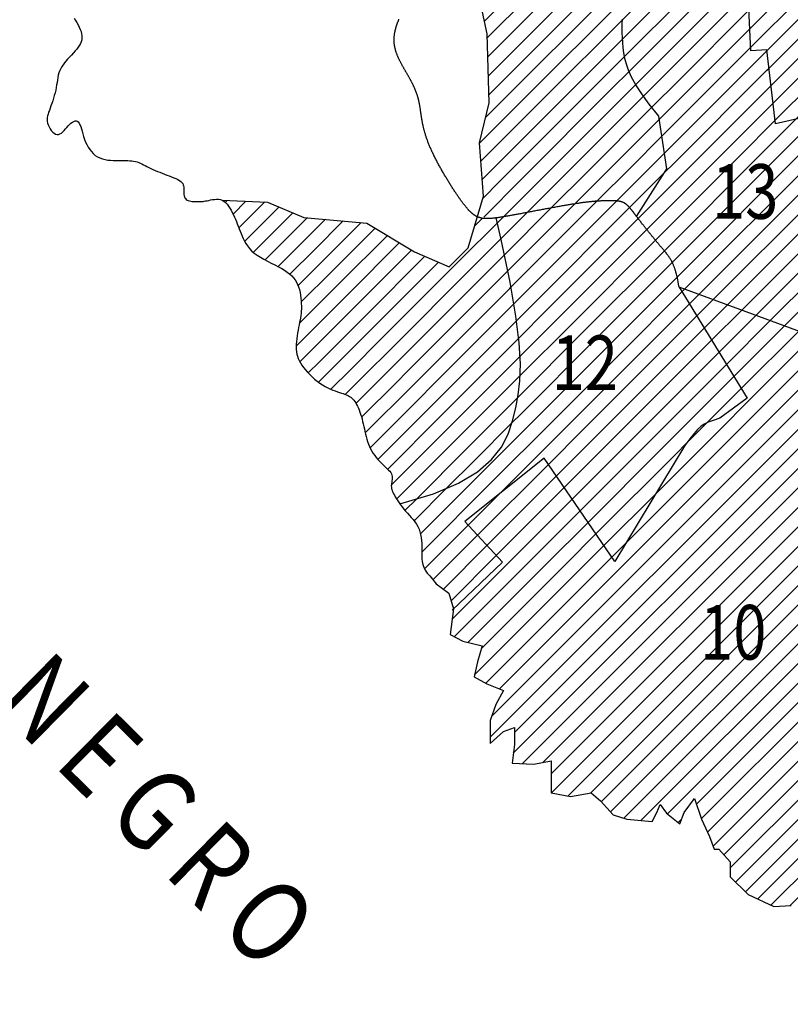
# Model space of a CAD drawing. Extents: x 233 to 285, y 63 to 249.
# Drawn here: x 275 to 276, y 66 to 68 of the extents above; entities that cross this region are included whole.
import ezdxf
from ezdxf.enums import TextEntityAlignment as Align

# ---------------------------------------------------------------- set-up
doc = ezdxf.new("R2010")
doc.units = 0
doc.header["$LTSCALE"] = 0.15
doc.header["$MEASUREMENT"] = 0
doc.layers.get('0').update_dxf_attribs({"color": 4, "linetype": 'CONTINUOUS'})
for name, color, linetype in [('01', 254, 'CONTINUOUS'), ('03', 5, 'CONTINUOUS'), ('1960', 221, 'CONTINUOUS'), ('1980', 150, 'CONTINUOUS')]:
    doc.layers.add(name, color=color, linetype=linetype)
doc.styles.add('ROMANS', font='romans', dxfattribs={"width": 0.8, "oblique": 7.5})

# ---------------------------------------------------------------- blocks, each defined once
blk = doc.blocks.new('*X24')
at = {"color": 0}
for p, q in [((275.765438, 67.239648), (275.769092, 67.243303)), ((275.775513, 67.223207), (275.788472, 67.236165)), ((275.785589, 67.206766), (275.807851, 67.229028)), ((275.795665, 67.190326), (275.82723, 67.22189)), ((275.805741, 67.173885), (275.846609, 67.214753)), ((275.815817, 67.157444), (275.865988, 67.207616)), ((275.825892, 67.141004), (275.885367, 67.200478)), ((275.835968, 67.124563), (275.904746, 67.193341)), ((275.846044, 67.108122), (275.924125, 67.186203)), ((275.689143, 66.898188), (275.962883, 67.171929)), ((275.72968, 66.965242), (275.943504, 67.179066)), ((275.506853, 66.662865), (276.001642, 67.157654)), ((275.517354, 66.699882), (275.982262, 67.164791)), ((275.504749, 66.634245), (276.021021, 67.150516)), ((275.536076, 66.612538), (276.059779, 67.136242)), ((275.537534, 66.640514), (276.0404, 67.143379)), ((275.548544, 66.59849), (276.068113, 67.118059)), ((275.576784, 66.600214), (276.073123, 67.096553)), ((275.587493, 66.584406), (276.079006, 67.075919)), ((275.588146, 66.558542), (276.085464, 67.05586)), ((275.771231, 67.033309), (275.799353, 67.061431)), ((275.610686, 66.554566), (276.092484, 67.036364)), ((275.641125, 66.558489), (276.101211, 67.018575)), ((275.487642, 66.908819), (275.583804, 67.004981)), ((275.655707, 66.546554), (276.113063, 67.00391)), ((275.500338, 66.894999), (275.59459, 66.989251)), ((275.668391, 66.532722), (276.128317, 66.992648)), ((275.686345, 66.524159), (276.145717, 66.983531)), ((275.513035, 66.881179), (275.605377, 66.973521)), ((275.709722, 66.521019), (276.163851, 66.975149)), ((275.474945, 66.922639), (275.517999, 66.965692)), ((275.525533, 66.867161), (275.616164, 66.957791)), ((275.745633, 66.530414), (276.173947, 66.958728)), ((275.553194, 66.868305), (275.62695, 66.942062)), ((275.785132, 66.543397), (276.179631, 66.937895)), ((275.580854, 66.869449), (275.637737, 66.926332)), ((275.791763, 66.523511), (276.185315, 66.917063)), ((275.608514, 66.870592), (275.648524, 66.910602)), ((275.636175, 66.871736), (275.65931, 66.894872)), ((276.147602, 66.852834), (276.190998, 66.89623)), ((275.663835, 66.87288), (275.670097, 66.879142)), ((275.452978, 66.794606), (275.525533, 66.867161)), ((275.455805, 66.770916), (275.553194, 66.868305)), ((275.474392, 66.762987), (275.580854, 66.869449)), ((275.483544, 66.719106), (275.636175, 66.871736)), ((275.492812, 66.754891), (275.608514, 66.870592)), ((275.498645, 66.707691), (275.663835, 66.87288)), ((276.169637, 66.848353), (276.196682, 66.875397)), ((276.185548, 66.837747), (276.202366, 66.854565)), ((275.800134, 66.505366), (276.130798, 66.83603)), ((276.200432, 66.826115), (276.20805, 66.833732)), ((275.807662, 66.486377), (276.118747, 66.797462)), ((275.822364, 66.474563), (276.120315, 66.772514)), ((275.831043, 66.456725), (276.1275, 66.753182)), ((275.838317, 66.437483), (276.134143, 66.733308)), ((275.851599, 66.424248), (276.139887, 66.712536)), ((275.868299, 66.414432), (276.144025, 66.690157)), ((275.886391, 66.406008), (276.144854, 66.66447)), ((275.912533, 66.405633), (276.140027, 66.633126)), ((275.935805, 66.402388), (276.122821, 66.589404)), ((275.760114, 66.518378), (275.76508, 66.523345)), ((275.94908, 66.389147), (276.073535, 66.513602)), ((275.975082, 66.388632), (276.059504, 66.473054)), ((275.976236, 66.363269), (276.054308, 66.441342)), ((275.991339, 66.351857), (276.079648, 66.440165)), ((276.024216, 66.358216), (276.103842, 66.437843)), ((276.03293, 66.340414), (276.125362, 66.432846)), ((276.042341, 66.323309), (276.143572, 66.424539)), ((276.066992, 66.321443), (276.154316, 66.408767)), ((276.094345, 66.322279), (276.150671, 66.378606)), ((276.111819, 66.313237), (276.154496, 66.355914)), ((276.117964, 66.292866), (276.163855, 66.338757)), ((276.135603, 66.283988), (276.174702, 66.323087)), ((276.162119, 66.283988), (276.183386, 66.305255)), ((276.176004, 66.271356), (276.181122, 66.276474))]:
    blk.add_line(p, q, dxfattribs=at)
blk = doc.blocks.new('*X65')
at = {"color": 0}
for p, q in [((276.245647, 68.091088), (276.266668, 68.11211)), ((276.215148, 68.034073), (276.287996, 68.106921)), ((276.216304, 68.008712), (276.308246, 68.100655)), ((276.370393, 68.083252), (276.388453, 68.101312)), ((276.222822, 67.909164), (276.401448, 68.087791)), ((276.223368, 67.98926), (276.323823, 68.089715)), ((276.225835, 67.96521), (276.333014, 68.072389)), ((276.451941, 68.058734), (276.465085, 68.071878)), ((276.224403, 67.937262), (276.352608, 68.065467)), ((276.292921, 67.873198), (276.482532, 68.062809)), ((276.231901, 67.891727), (276.393406, 68.053232)), ((276.252241, 67.88555), (276.413611, 68.04692)), ((276.272581, 67.879374), (276.433816, 68.040609)), ((276.313262, 67.867021), (276.498416, 68.052176)), ((276.505829, 67.953523), (276.580686, 68.02838)), ((276.333602, 67.860845), (276.492617, 68.019861)), ((276.508632, 67.982842), (276.55133, 68.02554)), ((276.511434, 68.012161), (276.521974, 68.0227)), ((276.353942, 67.854669), (276.511434, 68.012161)), ((276.503027, 67.924204), (276.588348, 68.009525)), ((276.500224, 67.894885), (276.596188, 67.990848)), ((276.374282, 67.848493), (276.508632, 67.982842)), ((276.497422, 67.865566), (276.60432, 67.972464)), ((276.394623, 67.842316), (276.505829, 67.953523)), ((276.494619, 67.836247), (276.611921, 67.953549)), ((276.496324, 67.811435), (276.627435, 67.942546)), ((276.516664, 67.805259), (276.650336, 67.93893)), ((276.414963, 67.83614), (276.503027, 67.924204)), ((276.537004, 67.799082), (276.667858, 67.929936)), ((276.557344, 67.792906), (276.673922, 67.909484)), ((276.435303, 67.829964), (276.500224, 67.894885)), ((276.21966, 67.852969), (276.252241, 67.88555)), ((276.221241, 67.881067), (276.231901, 67.891727)), ((276.577685, 67.78673), (276.67478, 67.883825)), ((275.920372, 67.474131), (276.313262, 67.867021)), ((276.216498, 67.796774), (276.292921, 67.873198)), ((276.218079, 67.824872), (276.272581, 67.879374)), ((276.598025, 67.780554), (276.684366, 67.866895)), ((275.94008, 67.467323), (276.333602, 67.860845)), ((275.941146, 67.441872), (276.353942, 67.854669)), ((276.455643, 67.823788), (276.497422, 67.865566)), ((276.618365, 67.774377), (276.701696, 67.857708)), ((275.95396, 67.42817), (276.374282, 67.848493)), ((275.965583, 67.413277), (276.394623, 67.842316)), ((276.638705, 67.768201), (276.718727, 67.848223)), ((275.976037, 67.397214), (276.414963, 67.83614)), ((275.985474, 67.380135), (276.435303, 67.829964)), ((276.475984, 67.817611), (276.494619, 67.836247)), ((276.659046, 67.762025), (276.734831, 67.83781)), ((275.995176, 67.363321), (276.455643, 67.823788)), ((276.000786, 67.342413), (276.475984, 67.817611)), ((276.679386, 67.755848), (276.749329, 67.825792)), ((276.141421, 67.456533), (276.491816, 67.806928)), ((276.489014, 67.777609), (276.516664, 67.805259)), ((276.491816, 67.806928), (276.496324, 67.811435)), ((276.699726, 67.749672), (276.762191, 67.812138)), ((276.480606, 67.689651), (276.577685, 67.78673)), ((276.483409, 67.718971), (276.557344, 67.792906)), ((276.486211, 67.74829), (276.537004, 67.799082)), ((276.720066, 67.743496), (276.774033, 67.797462)), ((276.182491, 67.471086), (276.489014, 67.777609)), ((276.475001, 67.631013), (276.618365, 67.774377)), ((276.477804, 67.660332), (276.598025, 67.780554)), ((276.740406, 67.73732), (276.785442, 67.782355)), ((275.856408, 67.6223), (276.003626, 67.769518)), ((275.857607, 67.596982), (276.022645, 67.76202)), ((275.889211, 67.496004), (276.152362, 67.759154)), ((275.891918, 67.472194), (276.183993, 67.764269)), ((276.469396, 67.572375), (276.659046, 67.762025)), ((276.472199, 67.601694), (276.638705, 67.768201)), ((275.858806, 67.571665), (276.041664, 67.754523)), ((275.881091, 67.567433), (276.060683, 67.747025)), ((275.883798, 67.543623), (276.089099, 67.748925)), ((275.886504, 67.519814), (276.12073, 67.75404)), ((276.202422, 67.4645), (276.486211, 67.74829)), ((276.466594, 67.543056), (276.679386, 67.755848)), ((276.494745, 67.544691), (276.699726, 67.749672)), ((276.544927, 67.568357), (276.720066, 67.743496)), ((276.59511, 67.592023), (276.740406, 67.73732)), ((275.854009, 67.672934), (275.888351, 67.707276)), ((276.236901, 67.472463), (276.483409, 67.718971)), ((276.645292, 67.615689), (276.730155, 67.700552)), ((275.855209, 67.647617), (275.895238, 67.687646)), ((276.254124, 67.463169), (276.480606, 67.689651)), ((276.281797, 67.464325), (276.477804, 67.660332)), ((276.479702, 67.423582), (276.695188, 67.639068)), ((276.327941, 67.483953), (276.475001, 67.631013)), ((276.46283, 67.433226), (276.645292, 67.615689)), ((276.344199, 67.473694), (276.472199, 67.601694)), ((276.494034, 67.411398), (276.685027, 67.60239)), ((276.458186, 67.455099), (276.59511, 67.592023)), ((276.394381, 67.49736), (276.469396, 67.572375)), ((276.509756, 67.400603), (276.681239, 67.572086)), ((276.460988, 67.484418), (276.544927, 67.568357)), ((276.444563, 67.521026), (276.466594, 67.543056)), ((276.463791, 67.513737), (276.494745, 67.544691)), ((276.526718, 67.391048), (276.67889, 67.543221)), ((276.363088, 67.43955), (276.444563, 67.521026)), ((276.388115, 67.438061), (276.463791, 67.513737)), ((276.558042, 67.395856), (276.679404, 67.517218)), ((276.34975, 67.45273), (276.394381, 67.49736)), ((276.294016, 67.450029), (276.327941, 67.483953)), ((276.412691, 67.436121), (276.460988, 67.484418)), ((276.603517, 67.414815), (276.680112, 67.49141)), ((276.071078, 67.359672), (276.182491, 67.471086)), ((276.093986, 67.223481), (276.338937, 67.468432)), ((276.14347, 67.379032), (276.236901, 67.472463)), ((276.338937, 67.468432), (276.344199, 67.473694)), ((276.627315, 67.412096), (276.681138, 67.46592)), ((276.071078, 67.386189), (276.141421, 67.456533)), ((276.093288, 67.355366), (276.202422, 67.4645)), ((276.112035, 67.215014), (276.34975, 67.45273)), ((276.193652, 67.402697), (276.254124, 67.463169)), ((276.243834, 67.426363), (276.281797, 67.464325)), ((276.430217, 67.42713), (276.458186, 67.455099)), ((276.075028, 67.23104), (276.294016, 67.450029)), ((276.129065, 67.205527), (276.363032, 67.439494)), ((276.144568, 67.194514), (276.388115, 67.438061)), ((276.647289, 67.405554), (276.68283, 67.441095)), ((276.071078, 67.253606), (276.243834, 67.426363)), ((276.158034, 67.181463), (276.412691, 67.436121)), ((276.169343, 67.166256), (276.430217, 67.42713)), ((276.179488, 67.149885), (276.455383, 67.42578)), ((276.455383, 67.42578), (276.46283, 67.433226)), ((276.435765, 67.220547), (276.627315, 67.412096)), ((276.438568, 67.249866), (276.603517, 67.414815)), ((276.449778, 67.367142), (276.494034, 67.411398)), ((276.452581, 67.396461), (276.479702, 67.423582)), ((276.665947, 67.397695), (276.684522, 67.41627)), ((276.071078, 67.280123), (276.193652, 67.402697)), ((276.432963, 67.191227), (276.647289, 67.405554)), ((276.446976, 67.337823), (276.509756, 67.400603)), ((275.999776, 67.314887), (276.071078, 67.386189)), ((276.185044, 67.128924), (276.452581, 67.396461)), ((276.427358, 67.132589), (276.683784, 67.389015)), ((276.43016, 67.161908), (276.665947, 67.397695)), ((276.441371, 67.279185), (276.558042, 67.395856)), ((276.444173, 67.308504), (276.526718, 67.391048)), ((276.683784, 67.389015), (276.686213, 67.391445)), ((276.071078, 67.306639), (276.14347, 67.379032)), ((276.546568, 67.225283), (276.698139, 67.376854)), ((276.043105, 67.3317), (276.071078, 67.359672)), ((276.18844, 67.105804), (276.449778, 67.367142)), ((276.575567, 67.227766), (276.706603, 67.358802)), ((276.071078, 67.333156), (276.093288, 67.355366)), ((276.000453, 67.289048), (276.043105, 67.3317)), ((276.009287, 67.271365), (276.071078, 67.333156)), ((276.195161, 67.086008), (276.446976, 67.337823)), ((276.602998, 67.22868), (276.696581, 67.322263)), ((276.020445, 67.256007), (276.071078, 67.306639)), ((276.203509, 67.067839), (276.444173, 67.308504)), ((276.630428, 67.229594), (276.703998, 67.303164)), ((276.033864, 67.24291), (276.071078, 67.280123)), ((276.215739, 67.053553), (276.441371, 67.279185)), ((276.657859, 67.230508), (276.707219, 67.279868)), ((276.051434, 67.233963), (276.071078, 67.253606)), ((276.68529, 67.231422), (276.707219, 67.253351)), ((276.231181, 67.042479), (276.438568, 67.249866)), ((276.248801, 67.033582), (276.435765, 67.220547)), ((276.27409, 67.032355), (276.432963, 67.191227)), ((276.424555, 67.10327), (276.500022, 67.178737)), ((276.298075, 67.029823), (276.43016, 67.161908)), ((276.318701, 67.023932), (276.427358, 67.132589)), ((276.421753, 67.073951), (276.491419, 67.143618)), ((276.41895, 67.044632), (276.480452, 67.106134)), ((276.337314, 67.016029), (276.424555, 67.10327)), ((276.354832, 67.00703), (276.421753, 67.073951)), ((276.416148, 67.015313), (276.469486, 67.068651)), ((276.37189, 66.997573), (276.41895, 67.044632)), ((276.413345, 66.985994), (276.458519, 67.031168)), ((276.388811, 66.987976), (276.416148, 67.015313)), ((276.405846, 66.978495), (276.413345, 66.985994)), ((276.423485, 66.969617), (276.447552, 66.993685))]:
    blk.add_line(p, q, dxfattribs=at)
blk = doc.blocks.new('*X68')
at = {"color": 0}
for p, q in [((275.496849, 67.607455), (275.65466, 67.765267)), ((275.500789, 67.584879), (275.669401, 67.753491)), ((275.502223, 67.533279), (275.716618, 67.747675)), ((275.501506, 67.559079), (275.682065, 67.739638)), ((275.50294, 67.50748), (275.721752, 67.726292)), ((275.684368, 67.609358), (275.764192, 67.689183)), ((275.684526, 67.583), (275.78888, 67.687354)), ((275.687394, 67.559352), (275.813569, 67.685526)), ((275.693555, 67.538996), (275.838257, 67.683698)), ((275.520959, 67.498982), (275.693712, 67.671736)), ((275.702521, 67.521446), (275.854009, 67.672934)), ((275.730658, 67.523066), (275.855209, 67.647617)), ((275.550916, 67.502423), (275.686734, 67.638241)), ((275.760615, 67.526507), (275.856408, 67.6223)), ((275.580873, 67.505864), (275.684368, 67.609358)), ((275.790572, 67.529948), (275.857607, 67.596982)), ((275.61083, 67.509304), (275.684526, 67.583)), ((275.640787, 67.512745), (275.687394, 67.559352)), ((275.820529, 67.533388), (275.858806, 67.571665)), ((275.850487, 67.536829), (275.881091, 67.567433)), ((275.670744, 67.516185), (275.693555, 67.538996)), ((275.738078, 67.450937), (275.820529, 67.533388)), ((275.741581, 67.427923), (275.850487, 67.536829)), ((275.755214, 67.41504), (275.880444, 67.540269)), ((275.880444, 67.540269), (275.883798, 67.543623)), ((275.576964, 67.395889), (275.700701, 67.519626)), ((275.700701, 67.519626), (275.702521, 67.521446)), ((275.71306, 67.505468), (275.730658, 67.523066)), ((275.724421, 67.490312), (275.760615, 67.526507)), ((275.734574, 67.47395), (275.790572, 67.529948)), ((275.784922, 67.418231), (275.886504, 67.519814)), ((275.492047, 67.417038), (275.580873, 67.505864)), ((275.493816, 67.39229), (275.61083, 67.509304)), ((275.517548, 67.389505), (275.640787, 67.512745)), ((275.547256, 67.392697), (275.670744, 67.516185)), ((275.606672, 67.399081), (275.71306, 67.505468)), ((275.490279, 67.441786), (275.550916, 67.502423)), ((275.498464, 67.476488), (275.520959, 67.498982)), ((275.81463, 67.421423), (275.889211, 67.496004)), ((275.636381, 67.402272), (275.724421, 67.490312)), ((275.666089, 67.405464), (275.734574, 67.47395)), ((275.844339, 67.424615), (275.891918, 67.472194)), ((275.874047, 67.427807), (275.920372, 67.474131)), ((275.903755, 67.430998), (275.94008, 67.467323)), ((275.695797, 67.408656), (275.738078, 67.450937)), ((275.725506, 67.411848), (275.741581, 67.427923)), ((275.741485, 67.295245), (275.874047, 67.427807)), ((275.752286, 67.279529), (275.903755, 67.430998)), ((275.75886, 67.259586), (275.933463, 67.43419)), ((275.769092, 67.243303), (275.95396, 67.42817)), ((275.705841, 67.33915), (275.784922, 67.418231)), ((275.717485, 67.324278), (275.81463, 67.421423)), ((275.729398, 67.309675), (275.844339, 67.424615)), ((275.740881, 67.400707), (275.755214, 67.41504)), ((275.788472, 67.236165), (275.965583, 67.413277)), ((275.807851, 67.229028), (275.976037, 67.397214)), ((275.82723, 67.22189), (275.985474, 67.380135)), ((275.144519, 67.361191), (275.147077, 67.363749)), ((275.155095, 67.34525), (275.172588, 67.362744)), ((275.192667, 67.356307), (275.198099, 67.361738)), ((275.846609, 67.214753), (275.995176, 67.363321)), ((275.162893, 67.326533), (275.192667, 67.356307)), ((275.184748, 67.321871), (275.21782, 67.354943)), ((275.231373, 67.34198), (275.236482, 67.347088)), ((275.182679, 67.293285), (275.231373, 67.34198)), ((275.242841, 67.32693), (275.256283, 67.340373)), ((275.254308, 67.311881), (275.28059, 67.338164)), ((275.265775, 67.296832), (275.304898, 67.335955)), ((275.277243, 67.281783), (275.329206, 67.333746)), ((275.865988, 67.207616), (276.000786, 67.342413)), ((275.170846, 67.307969), (275.184748, 67.321871)), ((275.198839, 67.282928), (275.242841, 67.32693)), ((275.28871, 67.266734), (275.348281, 67.326305)), ((275.216383, 67.273956), (275.254308, 67.311881)), ((275.300177, 67.251685), (275.364856, 67.316363)), ((275.311645, 67.236635), (275.381431, 67.306422)), ((275.885367, 67.200478), (275.999776, 67.314887)), ((275.232489, 67.263546), (275.265775, 67.296832)), ((275.323112, 67.221586), (275.398006, 67.296481)), ((275.243459, 67.247999), (275.277243, 67.281783)), ((275.334579, 67.206537), (275.415938, 67.287896)), ((275.346047, 67.191488), (275.434298, 67.279739)), ((275.357514, 67.176439), (275.4649, 67.283825)), ((275.904746, 67.193341), (276.000426, 67.289021)), ((275.247784, 67.225808), (275.28871, 67.266734)), ((275.368981, 67.16139), (275.481541, 67.273949)), ((275.380449, 67.14634), (275.498181, 67.264073)), ((275.245337, 67.196844), (275.300177, 67.251685)), ((275.391916, 67.131291), (275.514821, 67.254196)), ((275.403383, 67.116242), (275.531461, 67.24432)), ((275.240863, 67.165854), (275.311645, 67.236635)), ((275.536868, 67.22321), (275.548101, 67.234443)), ((275.540505, 67.20033), (275.564741, 67.224567)), ((275.250814, 67.149288), (275.323112, 67.221586)), ((275.419869, 67.106212), (275.536868, 67.22321)), ((275.543425, 67.176734), (275.581382, 67.214691)), ((275.271946, 67.143903), (275.334579, 67.206537)), ((275.441001, 67.100827), (275.540505, 67.20033)), ((275.545266, 67.152059), (275.598022, 67.204814)), ((275.293078, 67.138519), (275.346047, 67.191488)), ((275.5422, 67.09596), (275.631302, 67.185062)), ((275.545415, 67.125691), (275.614662, 67.194938)), ((275.31421, 67.133134), (275.357514, 67.176439)), ((275.462133, 67.095443), (275.543425, 67.176734)), ((275.546661, 67.073904), (275.647942, 67.175185)), ((275.335341, 67.12775), (275.368981, 67.16139)), ((275.567793, 67.06852), (275.664582, 67.165309)), ((275.246023, 67.144497), (275.250814, 67.149288)), ((275.257347, 67.129305), (275.271946, 67.143903)), ((275.356473, 67.122365), (275.380449, 67.14634)), ((275.483265, 67.090058), (275.545266, 67.152059)), ((275.588925, 67.063135), (275.681222, 67.155433)), ((275.610057, 67.057751), (275.697863, 67.145556)), ((275.271253, 67.116695), (275.293078, 67.138519)), ((275.288226, 67.107151), (275.31421, 67.133134)), ((275.377605, 67.116981), (275.391916, 67.131291)), ((275.631189, 67.052366), (275.714503, 67.13568)), ((275.307722, 67.100131), (275.335341, 67.12775)), ((275.322151, 67.088043), (275.356473, 67.122365)), ((275.329763, 67.069138), (275.377605, 67.116981)), ((275.504397, 67.084673), (275.545415, 67.125691)), ((275.652321, 67.046982), (275.731143, 67.125804)), ((275.334886, 67.047745), (275.398737, 67.111596)), ((275.398737, 67.111596), (275.403383, 67.116242)), ((275.414851, 67.101193), (275.419869, 67.106212)), ((275.673453, 67.041597), (275.747783, 67.115927)), ((275.694585, 67.036213), (275.764423, 67.106051)), ((275.341395, 67.027737), (275.414851, 67.101193)), ((275.426318, 67.086144), (275.441001, 67.100827)), ((275.437785, 67.071095), (275.462133, 67.095443)), ((275.525529, 67.079289), (275.5422, 67.09596)), ((275.715717, 67.030828), (275.781063, 67.096175)), ((275.351973, 67.011799), (275.426318, 67.086144)), ((275.449253, 67.056045), (275.483265, 67.090058)), ((275.46072, 67.040996), (275.504397, 67.084673)), ((275.472187, 67.025947), (275.525529, 67.079289)), ((275.736849, 67.025444), (275.797704, 67.086298)), ((275.365339, 66.998648), (275.437785, 67.071095)), ((275.495122, 66.995849), (275.567793, 67.06852)), ((275.534217, 67.06146), (275.546661, 67.073904)), ((275.799353, 67.061431), (275.814344, 67.076422)), ((275.37032, 66.977112), (275.449253, 67.056045)), ((275.483655, 67.010898), (275.534217, 67.06146)), ((275.506589, 66.9808), (275.588925, 67.063135)), ((275.517999, 66.965692), (275.610057, 67.057751)), ((275.583804, 67.004981), (275.631189, 67.052366)), ((275.377523, 66.957799), (275.46072, 67.040996)), ((275.59459, 66.989251), (275.652321, 67.046982)), ((275.605377, 66.973521), (275.673453, 67.041597)), ((275.404733, 66.958493), (275.472187, 67.025947)), ((275.616164, 66.957791), (275.694585, 67.036213)), ((275.62695, 66.942062), (275.715717, 67.030828)), ((275.637737, 66.926332), (275.736849, 67.025444)), ((275.757981, 67.020059), (275.771231, 67.033309)), ((275.445488, 66.972732), (275.483655, 67.010898)), ((275.648524, 66.910602), (275.757981, 67.020059)), ((275.409888, 66.910615), (275.495122, 66.995849)), ((275.401122, 66.928365), (275.445488, 66.972732)), ((275.411753, 66.885963), (275.506589, 66.9808)), ((275.388775, 66.942535), (275.404733, 66.958493)), ((275.65931, 66.894872), (275.72968, 66.965242)), ((275.415413, 66.863107), (275.474945, 66.922639)), ((275.426923, 66.8481), (275.487642, 66.908819)), ((275.441018, 66.835678), (275.500338, 66.894999)), ((275.670097, 66.879142), (275.689143, 66.898188)), ((275.451633, 66.819777), (275.513035, 66.881179))]:
    blk.add_line(p, q, dxfattribs=at)
blk = doc.blocks.new('*X69')
at = {"color": 0}
for p, q in [((275.676704, 67.363046), (275.725506, 67.411848)), ((275.555035, 67.347444), (275.606672, 67.399081)), ((275.5877, 67.353591), (275.636381, 67.402272)), ((275.61978, 67.359155), (275.666089, 67.405464)), ((275.649882, 67.362741), (275.695797, 67.408656)), ((275.694223, 67.354049), (275.740881, 67.400707)), ((275.494629, 67.366587), (275.517548, 67.389505)), ((275.495834, 67.341275), (275.547256, 67.392697)), ((275.522616, 67.341541), (275.576964, 67.395889)), ((275.528623, 67.267998), (275.61978, 67.359155)), ((275.53297, 67.245829), (275.649882, 67.362741)), ((275.548101, 67.234443), (275.676704, 67.363046)), ((275.519508, 67.311916), (275.555035, 67.347444)), ((275.524078, 67.28997), (275.5877, 67.353591)), ((275.564741, 67.224567), (275.694223, 67.354049)), ((275.4649, 67.283825), (275.514527, 67.333452)), ((275.483458, 67.328899), (275.494061, 67.339503)), ((275.514527, 67.333452), (275.522616, 67.341541)), ((275.581382, 67.214691), (275.705841, 67.33915)), ((275.598022, 67.204814), (275.717485, 67.324278)), ((275.481541, 67.273949), (275.519508, 67.311916)), ((275.614662, 67.194938), (275.729398, 67.309675)), ((275.631302, 67.185062), (275.741484, 67.295243)), ((275.498181, 67.264073), (275.524078, 67.28997)), ((275.647942, 67.175185), (275.752274, 67.279517)), ((275.514821, 67.254196), (275.528623, 67.267998)), ((275.664582, 67.165309), (275.75886, 67.259586)), ((275.531461, 67.24432), (275.53297, 67.245829)), ((275.681222, 67.155433), (275.765438, 67.239648)), ((275.697863, 67.145556), (275.775513, 67.223207)), ((275.714503, 67.13568), (275.785589, 67.206766)), ((275.731143, 67.125804), (275.795665, 67.190326)), ((275.747783, 67.115927), (275.805741, 67.173885)), ((275.764423, 67.106051), (275.815817, 67.157444)), ((275.781063, 67.096175), (275.825892, 67.141004)), ((275.797704, 67.086298), (275.835968, 67.124563)), ((275.814344, 67.076422), (275.846044, 67.108122))]:
    blk.add_line(p, q, dxfattribs=at)

msp = doc.modelspace()

# ---------------------------------------------------------------- linework, layer by layer
at = {"layer": '01'}
msp.add_lwpolyline([(275.140335, 67.364015), (275.202044, 67.361583), (275.251379, 67.340818), (275.337065, 67.333032), (275.401978, 67.294098), (275.448716, 67.273334), (275.474681, 67.299289), (275.495454, 67.36937), (275.490261, 67.442045), (275.503243, 67.496552), (275.500647, 67.589992), (275.487664, 67.64969), (275.50584, 67.688623), (275.472085, 67.722366), (275.425347, 67.730152), (275.376013, 67.753512), (275.347054, 67.753209), (275.28773, 67.787255), (275.199448, 67.795041), (275.137131, 67.795041), (275.072217, 67.78985), (275.030672, 67.776872), (274.973549, 67.748321), (274.918225, 67.656151)], dxfattribs=at)
at = {"layer": '01', "color": 7}
for points in [[(275.935885, 67.447093), (275.942556, 67.479263), (275.892432, 67.467668), (275.880997, 67.568258), (275.859025, 67.567058), (275.853553, 67.682566), (275.730054, 67.69171), (275.716332, 67.748864)], [(275.733884, 67.478485), (275.721017, 67.494566), (275.710807, 67.508555), (275.702918, 67.52073), (275.697013, 67.531371), (275.692757, 67.540756), (275.689813, 67.549164), (275.687845, 67.556875), (275.686518, 67.564166), (275.685545, 67.571269), (275.684847, 67.578218), (275.684392, 67.584998), (275.684149, 67.591594), (275.68409, 67.597993), (275.684182, 67.60418), (275.684396, 67.610141)], [(275.703719, 67.341955), (275.744785, 67.406878), (275.733884, 67.478485)], [(275.761479, 67.246107), (275.854055, 67.095052), (275.816705, 67.067899)], [(275.816705, 67.067899), (275.807978, 67.064903), (275.801161, 67.062304), (275.795697, 67.059666), (275.791028, 67.05655), (275.786598, 67.052519), (275.78185, 67.047137), (275.776226, 67.039964), (275.76917, 67.030564)], [(275.76917, 67.030564), (275.6741, 66.873305), (275.577898, 67.013594), (275.470378, 66.92761), (275.521308, 66.872173), (275.453045, 66.806819)]]:
    msp.add_lwpolyline(points, dxfattribs=at)
at = {"layer": '03', "color": 7}
for points in [[(274.938927, 67.611338), (274.940891, 67.608402), (274.942758, 67.605386), (274.944486, 67.602322), (274.946033, 67.59924), (274.947359, 67.596172), (274.948421, 67.593149), (274.949177, 67.590203), (274.949586, 67.587364), (274.949617, 67.584653), (274.949276, 67.58205), (274.948582, 67.579524), (274.947551, 67.577042), (274.946201, 67.574574), (274.944548, 67.572089), (274.942612, 67.569555), (274.940408, 67.566942), (274.937965, 67.564225), (274.935356, 67.561411), (274.932663, 67.558514), (274.929971, 67.555547), (274.927362, 67.552525), (274.924919, 67.549461), (274.922726, 67.54637), (274.920866, 67.543264), (274.919397, 67.540154), (274.918271, 67.53703), (274.917416, 67.533879), (274.916758, 67.530686), (274.916226, 67.527437), (274.915745, 67.524119), (274.915244, 67.520717), (274.914649, 67.517219), (274.913904, 67.513619), (274.91302, 67.509954), (274.912025, 67.506267), (274.910948, 67.502605), (274.909814, 67.499013), (274.908653, 67.495534), (274.907492, 67.492216), (274.906358, 67.489102), (274.905283, 67.486222), (274.904304, 67.483543), (274.903464, 67.481017), (274.902805, 67.478595), (274.902368, 67.476228), (274.902195, 67.473868), (274.902326, 67.471467), (274.902805, 67.468975), (274.903656, 67.466371), (274.904841, 67.463736), (274.906303, 67.461177), (274.907987, 67.458801), (274.909837, 67.456718), (274.911799, 67.455032), (274.913816, 67.453854), (274.915833, 67.453289), (274.917805, 67.453409), (274.919733, 67.45414), (274.921626, 67.45537), (274.923494, 67.456989), (274.925349, 67.458885), (274.9272, 67.460947), (274.929058, 67.463065), (274.930933, 67.465128), (274.93283, 67.467032), (274.934729, 67.468709), (274.936604, 67.470096), (274.938428, 67.471132), (274.940176, 67.471757), (274.941821, 67.471907), (274.943338, 67.471523), (274.9447, 67.470543), (274.945895, 67.46893), (274.946956, 67.46675), (274.947931, 67.464091), (274.948866, 67.461046), (274.949811, 67.457702), (274.95081, 67.454151), (274.951912, 67.450482), (274.953164, 67.446785), (274.954606, 67.443143), (274.956251, 67.439607), (274.958107, 67.436221), (274.960178, 67.433028), (274.962473, 67.430072), (274.964996, 67.427396), (274.967756, 67.425045), (274.970757, 67.423062), (274.973998, 67.421475), (274.977435, 67.420252), (274.981019, 67.419347), (274.984696, 67.418712), (274.988416, 67.4183), (274.992128, 67.418064), (274.995779, 67.417957), (274.999318, 67.417932), (275.002703, 67.417945), (275.005931, 67.417966), (275.009007, 67.41797), (275.011937, 67.417931), (275.014727, 67.417822), (275.017382, 67.417617), (275.019908, 67.41729), (275.022312, 67.416815), (275.024603, 67.416173), (275.026814, 67.415378), (275.028984, 67.41445), (275.031149, 67.413408), (275.033348, 67.412275), (275.035618, 67.411069), (275.037997, 67.409813), (275.040522, 67.408525), (275.043221, 67.407224), (275.046077, 67.405917), (275.049065, 67.404609), (275.052157, 67.403306), (275.055328, 67.40201), (275.05855, 67.400729), (275.061797, 67.399465), (275.065043, 67.398225), (275.068256, 67.39701), (275.07139, 67.395808), (275.074391, 67.394607), (275.077207, 67.393391), (275.079786, 67.392148), (275.082076, 67.390863), (275.084023, 67.389522), (275.085577, 67.388111), (275.086705, 67.386621), (275.087456, 67.385062), (275.0879, 67.383446), (275.088107, 67.381789), (275.088146, 67.380104), (275.088088, 67.378405), (275.088002, 67.376706), (275.087958, 67.375022), (275.088016, 67.373366), (275.0882, 67.371759), (275.088523, 67.370221), (275.088999, 67.368774), (275.089643, 67.367439), (275.090469, 67.366236), (275.091489, 67.365187), (275.092719, 67.364312), (275.094162, 67.363625), (275.095784, 67.363108), (275.097537, 67.362738), (275.099378, 67.36249), (275.101261, 67.36234), (275.10314, 67.362262), (275.10497, 67.362234), (275.106706, 67.36223), (275.108319, 67.362232), (275.10984, 67.362248), (275.11132, 67.362292), (275.112807, 67.362378), (275.11435, 67.36252), (275.115997, 67.362732), (275.117798, 67.363027), (275.119801, 67.36342), (275.122038, 67.363909), (275.124474, 67.364433), (275.127056, 67.364915), (275.129733, 67.365279), (275.132451, 67.365447), (275.135159, 67.365344), (275.137804, 67.364892), (275.140335, 67.364015), (275.142708, 67.362659), (275.144924, 67.360863), (275.146994, 67.358691), (275.148928, 67.356206), (275.150736, 67.353469), (275.152429, 67.350544), (275.154018, 67.347494), (275.155512, 67.344381), (275.156924, 67.341256), (275.158269, 67.338124), (275.159566, 67.334979), (275.160832, 67.331812), (275.162083, 67.328618), (275.163338, 67.325388), (275.164614, 67.322117), (275.165928, 67.318797), (275.167305, 67.315427), (275.168802, 67.312025), (275.170479, 67.308616), (275.172401, 67.305225), (275.174629, 67.301875), (275.177227, 67.298592), (275.180258, 67.295399), (275.183784, 67.292321), (275.187836, 67.289376), (275.19232, 67.286555), (275.19711, 67.283841), (275.20208, 67.281218), (275.207103, 67.278671), (275.212054, 67.276183), (275.216806, 67.273739), (275.221233, 67.271322), (275.225235, 67.268913), (275.228812, 67.266484), (275.23199, 67.264002), (275.234796, 67.261435), (275.237255, 67.258751), (275.239394, 67.255918), (275.241238, 67.252902), (275.242814, 67.249673), (275.244147, 67.246213), (275.245252, 67.242565), (275.246145, 67.238786), (275.246842, 67.234935), (275.247358, 67.231069), (275.247708, 67.227245), (275.247906, 67.223522), (275.247969, 67.219958), (275.24791, 67.216591), (275.24774, 67.213386), (275.247468, 67.21029), (275.247103, 67.207248), (275.246654, 67.204208), (275.246131, 67.201114), (275.245542, 67.197914), (275.244898, 67.194554), (275.24421, 67.190998), (275.243508, 67.187281), (275.242825, 67.183456), (275.242193, 67.179577), (275.241644, 67.175697), (275.241212, 67.171869), (275.240928, 67.168147), (275.240827, 67.164584), (275.240936, 67.161216), (275.241272, 67.158019), (275.241848, 67.154949), (275.242676, 67.151964), (275.243769, 67.149023), (275.24514, 67.146081), (275.246802, 67.143098), (275.248766, 67.14003), (275.251039, 67.136852), (275.253595, 67.133599), (275.2564, 67.130323), (275.259422, 67.127075), (275.262627, 67.123907), (275.265983, 67.12087), (275.269457, 67.118017), (275.273015, 67.115398), (275.276623, 67.113054), (275.28024, 67.110974), (275.283827, 67.109136), (275.287341, 67.10752), (275.290741, 67.106102), (275.293986, 67.104861), (275.297035, 67.103776), (275.299846, 67.102824), (275.30239, 67.101982), (275.304687, 67.101216), (275.306767, 67.100492), (275.308662, 67.099775), (275.310404, 67.09903), (275.312024, 67.098223), (275.313554, 67.097317), (275.315024, 67.09628), (275.31646, 67.09508), (275.317865, 67.093709), (275.319235, 67.092164), (275.320566, 67.090441), (275.321856, 67.088537), (275.323101, 67.086449), (275.324296, 67.084172), (275.325439, 67.081703), (275.326528, 67.079043), (275.327564, 67.076209), (275.328552, 67.073221), (275.329494, 67.070101), (275.330395, 67.066869), (275.331257, 67.063547), (275.332084, 67.060155), (275.332879, 67.056714), (275.333651, 67.053244), (275.334423, 67.049761), (275.335223, 67.046277), (275.336078, 67.042807), (275.337018, 67.039365), (275.338069, 67.035965), (275.339259, 67.032621), (275.340617, 67.029346), (275.342161, 67.026154), (275.343876, 67.023057), (275.345738, 67.020064), (275.347722, 67.017186), (275.349803, 67.014434), (275.351958, 67.011818), (275.354162, 67.009348), (275.356389, 67.007035), (275.358614, 67.004882), (275.360793, 67.00287), (275.362881, 67.000969), (275.364834, 66.999151), (275.366605, 66.99739), (275.368149, 66.995656), (275.369421, 66.993922), (275.370376, 66.99216), (275.370987, 66.99035), (275.371296, 66.9885), (275.371368, 66.986627), (275.371264, 66.984745), (275.371046, 66.982871), (275.370776, 66.981022), (275.370517, 66.979213), (275.370332, 66.977459), (275.370273, 66.97577), (275.370357, 66.974118), (275.370594, 66.97247), (275.370992, 66.970793), (275.37156, 66.969051), (275.372305, 66.967212), (275.373237, 66.965241), (275.374364, 66.963104), (275.375692, 66.960778), (275.377211, 66.958283), (275.37891, 66.955649), (275.380776, 66.952906), (275.382799, 66.950085), (275.384965, 66.947217), (275.387263, 66.944331), (275.389681, 66.941459), (275.392199, 66.93862), (275.394765, 66.935791), (275.397322, 66.932939), (275.39981, 66.930031), (275.40217, 66.927034), (275.404344, 66.923915), (275.406271, 66.92064), (275.407894, 66.917175), (275.40917, 66.913501), (275.410129, 66.909644), (275.410815, 66.905644), (275.411274, 66.901539), (275.411552, 66.897371), (275.411695, 66.893178), (275.411747, 66.888999), (275.411755, 66.884874), (275.411777, 66.880833), (275.411926, 66.876866), (275.412325, 66.872954), (275.4131, 66.869077), (275.414376, 66.865216), (275.416277, 66.861351), (275.418929, 66.857463), (275.422456, 66.853533)], [(275.761479, 67.246107), (275.760798, 67.249884), (275.760189, 67.253125), (275.759643, 67.255893), (275.759153, 67.258252), (275.758711, 67.260264), (275.758306, 67.261992), (275.757932, 67.263499), (275.757579, 67.264849), (275.757241, 67.266095), (275.756914, 67.267255), (275.756595, 67.26834), (275.756284, 67.269358), (275.755978, 67.270319), (275.755674, 67.271232), (275.755372, 67.272106), (275.755067, 67.272952), (275.75476, 67.273775), (275.754449, 67.27458), (275.754135, 67.275366), (275.753816, 67.276134), (275.753495, 67.276885), (275.753169, 67.277619), (275.75284, 67.278337), (275.752508, 67.27904), (275.752171, 67.279728), (275.751831, 67.280402), (275.751487, 67.281062), (275.75114, 67.28171), (275.750788, 67.282345), (275.750433, 67.28297), (275.750074, 67.283583), (275.749711, 67.284186), (275.749344, 67.284779), (275.748974, 67.285364), (275.748599, 67.285941), (275.74822, 67.286509), (275.747838, 67.287071), (275.747451, 67.287627), (275.74706, 67.288176), (275.746665, 67.288721), (275.746266, 67.289262), (275.745863, 67.289798), (275.745456, 67.290332), (275.745045, 67.290863), (275.74463, 67.291393), (275.74421, 67.291921), (275.743786, 67.292449), (275.743358, 67.292977), (275.742926, 67.293505), (275.742489, 67.294035), (275.742048, 67.294567), (275.741603, 67.295101), (275.741153, 67.295638), (275.740699, 67.296178), (275.740242, 67.296722), (275.739779, 67.297271), (275.739313, 67.297824), (275.738842, 67.298382), (275.738368, 67.298944), (275.73789, 67.299512), (275.737408, 67.300084), (275.736922, 67.300661), (275.736433, 67.301242), (275.735941, 67.301828), (275.735445, 67.302418), (275.734947, 67.303012), (275.734446, 67.303611), (275.733942, 67.304213), (275.733435, 67.304819), (275.732926, 67.305429), (275.732415, 67.306042), (275.731902, 67.306659), (275.731387, 67.307278), (275.73087, 67.3079), (275.730351, 67.308524), (275.729832, 67.309151), (275.729311, 67.309781), (275.728789, 67.310412), (275.728265, 67.311045), (275.727742, 67.31168), (275.727217, 67.312316), (275.726693, 67.312954), (275.726167, 67.313592), (275.725642, 67.314232), (275.725117, 67.314872), (275.724592, 67.315513), (275.724068, 67.316154), (275.723544, 67.316796), (275.72302, 67.317437), (275.722498, 67.318078), (275.721976, 67.318719), (275.721456, 67.319359), (275.720937, 67.319999), (275.72042, 67.320637), (275.719904, 67.321275), (275.71939, 67.321911), (275.718878, 67.322545), (275.718368, 67.323178), (275.717861, 67.323809), (275.717356, 67.324438), (275.716854, 67.325065), (275.716354, 67.325689), (275.715858, 67.32631), (275.715364, 67.326929), (275.714874, 67.327545), (275.714387, 67.328157), (275.713904, 67.328767), (275.713425, 67.329372), (275.712949, 67.329974), (275.712478, 67.330572), (275.712011, 67.331166), (275.711548, 67.331756), (275.71109, 67.332341), (275.710636, 67.332921), (275.710188, 67.333497), (275.709744, 67.334067), (275.709305, 67.334633), (275.708872, 67.335193), (275.708444, 67.335748), (275.708021, 67.336297), (275.707603, 67.336841), (275.707192, 67.337378), (275.706785, 67.33791), (275.706384, 67.338437), (275.705988, 67.338957), (275.705597, 67.339471), (275.705212, 67.33998), (275.704831, 67.340483), (275.704456, 67.34098), (275.704085, 67.34147), (275.703719, 67.341955), (275.703358, 67.342434), (275.703002, 67.342908), (275.702649, 67.343375), (275.702302, 67.343836), (275.701958, 67.344292), (275.701619, 67.344741), (275.701284, 67.345185), (275.700953, 67.345623), (275.700626, 67.346055), (275.700302, 67.346481), (275.699982, 67.346902), (275.699666, 67.347316), (275.699353, 67.347725), (275.699043, 67.348128), (275.698737, 67.348525), (275.698433, 67.348916), (275.698133, 67.349301), (275.697835, 67.349681), (275.697541, 67.350055), (275.697249, 67.350423), (275.696959, 67.350786), (275.696672, 67.351142), (275.696388, 67.351493), (275.696106, 67.351838), (275.695825, 67.352178), (275.695547, 67.352511), (275.695271, 67.352839), (275.694997, 67.353161), (275.694724, 67.353478), (275.694453, 67.353789), (275.694184, 67.354094), (275.693916, 67.354393), (275.693649, 67.354687), (275.693383, 67.354975), (275.693119, 67.355257), (275.692855, 67.355534), (275.692593, 67.355805), (275.692331, 67.356071), (275.69207, 67.35633), (275.691809, 67.356585), (275.691549, 67.356833), (275.691289, 67.357076), (275.691029, 67.357313), (275.69077, 67.357545), (275.69051, 67.357771), (275.690251, 67.357992), (275.689991, 67.358207), (275.689731, 67.358416), (275.689471, 67.35862), (275.68921, 67.358818), (275.688949, 67.359011), (275.688687, 67.359199), (275.688424, 67.359381), (275.68816, 67.359557), (275.687896, 67.359729), (275.68763, 67.359895), (275.687364, 67.360055), (275.687096, 67.360211), (275.686827, 67.360361), (275.686557, 67.360507), (275.686286, 67.360648), (275.686013, 67.360783), (275.685739, 67.360914), (275.685463, 67.361041), (275.685186, 67.361163), (275.684907, 67.36128), (275.684627, 67.361393), (275.684345, 67.361501), (275.684061, 67.361605), (275.683775, 67.361706), (275.683488, 67.361802), (275.683199, 67.361894), (275.682907, 67.361982), (275.682614, 67.362066), (275.682319, 67.362147), (275.682021, 67.362224), (275.681721, 67.362297), (275.681419, 67.362367), (275.681115, 67.362433), (275.680808, 67.362497), (275.680499, 67.362556), (275.680188, 67.362613), (275.679874, 67.362667), (275.679558, 67.362718), (275.679238, 67.362766), (275.678917, 67.362811), (275.678592, 67.362853), (275.678265, 67.362893), (275.677935, 67.362931), (275.677602, 67.362965), (275.677266, 67.362998), (275.676927, 67.363028), (275.676585, 67.363056), (275.676239, 67.363082), (275.675891, 67.363106), (275.67554, 67.363128), (275.675185, 67.363148), (275.674827, 67.363166), (275.674465, 67.363183), (275.6741, 67.363198), (275.673732, 67.363211), (275.67336, 67.363223), (275.672984, 67.363234), (275.672605, 67.363243), (275.672222, 67.363252), (275.671836, 67.363259), (275.671445, 67.363265), (275.671051, 67.363271), (275.670652, 67.363275), (275.67025, 67.363279), (275.669844, 67.363282), (275.669433, 67.363284), (275.669019, 67.363286), (275.6686, 67.363287), (275.668176, 67.363288), (275.667748, 67.363289), (275.667316, 67.363289), (275.666878, 67.363289), (275.666436, 67.363288), (275.665989, 67.363287), (275.665536, 67.363286), (275.665078, 67.363284), (275.664614, 67.363281), (275.664145, 67.363278), (275.663669, 67.363274), (275.663186, 67.363269), (275.662697, 67.363264), (275.662201, 67.363257), (275.661698, 67.363249), (275.661188, 67.36324), (275.66067, 67.36323), (275.660144, 67.363219), (275.65961, 67.363206), (275.659067, 67.363192), (275.658516, 67.363176), (275.657956, 67.363158), (275.657387, 67.363139), (275.656809, 67.363117), (275.656221, 67.363094), (275.655623, 67.363069), (275.655015, 67.363041), (275.654397, 67.363011), (275.653768, 67.362979), (275.653128, 67.362945), (275.652477, 67.362908), (275.651815, 67.362868), (275.651141, 67.362825), (275.650456, 67.36278), (275.649758, 67.362732), (275.649048, 67.362681), (275.648326, 67.362627), (275.64759, 67.36257), (275.646842, 67.362509), (275.64608, 67.362445), (275.645305, 67.362378), (275.644515, 67.362307), (275.643712, 67.362232), (275.642895, 67.362154), (275.642063, 67.362072), (275.641216, 67.361986), (275.640354, 67.361896), (275.639477, 67.361802), (275.638584, 67.361704), (275.637675, 67.361602), (275.636751, 67.361495), (275.63581, 67.361384), (275.634853, 67.361268), (275.633879, 67.361148), (275.632887, 67.361023), (275.631879, 67.360893), (275.630853, 67.360758), (275.629809, 67.360619), (275.628747, 67.360474), (275.627667, 67.360324), (275.626569, 67.360169), (275.625452, 67.360008), (275.624317, 67.359842), (275.623163, 67.359671), (275.62199, 67.359495), (275.620799, 67.359313), (275.619588, 67.359125), (275.618359, 67.358932), (275.617111, 67.358734), (275.615845, 67.35853), (275.614562, 67.358321), (275.613262, 67.358108), (275.611945, 67.357889), (275.610613, 67.357665), (275.609265, 67.357437), (275.607902, 67.357205), (275.606526, 67.356968), (275.605135, 67.356727), (275.603732, 67.356482), (275.602317, 67.356234), (275.60089, 67.355982), (275.599452, 67.355726), (275.598005, 67.355467), (275.596547, 67.355206), (275.595082, 67.354941), (275.593607, 67.354674), (275.592126, 67.354404), (275.590638, 67.354132), (275.589143, 67.353857), (275.587643, 67.353581), (275.586139, 67.353303), (275.58463, 67.353023), (275.583118, 67.352742), (275.581604, 67.35246), (275.580087, 67.352177), (275.578569, 67.351892), (275.57705, 67.351607), (275.575531, 67.351322), (275.574013, 67.351036), (275.572496, 67.35075), (275.570981, 67.350464), (275.569469, 67.350178), (275.56796, 67.349892), (275.566455, 67.349608), (275.564955, 67.349323), (275.56346, 67.34904), (275.561971, 67.348758), (275.560489, 67.348477), (275.559014, 67.348197), (275.557548, 67.347919), (275.55609, 67.347643), (275.554641, 67.347369), (275.553203, 67.347097), (275.551775, 67.346828), (275.550359, 67.34656), (275.548955, 67.346296), (275.547564, 67.346034), (275.546186, 67.345776), (275.544822, 67.345521), (275.543473, 67.345269), (275.54214, 67.34502), (275.540822, 67.344776), (275.539522, 67.344535), (275.538239, 67.344299), (275.536974, 67.344067), (275.535727, 67.343839), (275.534499, 67.343616), (275.533291, 67.343397), (275.532103, 67.343184), (275.530936, 67.342975), (275.529789, 67.342772), (275.528664, 67.342574), (275.52756, 67.342381), (275.526478, 67.342193), (275.525416, 67.342011), (275.524376, 67.341835), (275.523356, 67.341663), (275.522356, 67.341497), (275.521377, 67.341337), (275.520419, 67.341182), (275.519479, 67.341033), (275.51856, 67.340889), (275.51766, 67.340751), (275.516778, 67.340618), (275.515915, 67.34049), (275.51507, 67.340368), (275.514243, 67.340251), (275.513433, 67.34014), (275.512641, 67.340034), (275.511865, 67.339934), (275.511106, 67.339839), (275.510363, 67.339749), (275.509636, 67.339665), (275.508924, 67.339586), (275.508228, 67.339513), (275.507546, 67.339445), (275.506879, 67.339382), (275.506225, 67.339325), (275.505586, 67.339273), (275.50496, 67.339226), (275.504347, 67.339184), (275.503747, 67.339148), (275.503159, 67.339118), (275.502583, 67.339092), (275.502019, 67.339072), (275.501467, 67.339057), (275.500926, 67.339047), (275.500395, 67.339043), (275.499875, 67.339044), (275.499365, 67.33905), (275.498864, 67.339061), (275.498373, 67.339077), (275.497891, 67.339099), (275.497418, 67.339126), (275.496953, 67.339158), (275.496496, 67.339196), (275.496047, 67.339238), (275.495605, 67.339286), (275.495171, 67.339339), (275.494743, 67.339397), (275.494321, 67.33946), (275.493905, 67.339528), (275.493496, 67.339602), (275.493091, 67.33968), (275.492691, 67.339764), (275.492297, 67.339853), (275.491906, 67.339947), (275.491519, 67.340046), (275.491137, 67.34015), (275.490757, 67.34026), (275.490381, 67.340374), (275.490007, 67.340494), (275.489636, 67.340619), (275.489267, 67.340749), (275.4889, 67.340884), (275.488534, 67.341025), (275.48817, 67.341171), (275.487807, 67.341323), (275.487445, 67.341481), (275.487084, 67.341644), (275.486723, 67.341814), (275.486363, 67.34199), (275.486003, 67.342173), (275.485643, 67.342362), (275.485284, 67.342557), (275.484923, 67.34276), (275.484563, 67.34297), (275.484202, 67.343188), (275.48384, 67.343413), (275.483477, 67.343646), (275.483114, 67.343887), (275.482749, 67.344136), (275.482383, 67.344393), (275.482015, 67.34466), (275.481646, 67.344934), (275.481275, 67.345218), (275.480902, 67.345511), (275.480527, 67.345814), (275.48015, 67.346126), (275.47977, 67.346448), (275.479388, 67.346779), (275.479003, 67.347121), (275.478615, 67.347474), (275.478224, 67.347836), (275.47783, 67.34821), (275.477433, 67.348595), (275.477032, 67.34899), (275.476628, 67.349397), (275.476219, 67.349816), (275.475807, 67.350247), (275.475391, 67.350689), (275.474971, 67.351144), (275.474546, 67.35161), (275.474116, 67.35209), (275.473682, 67.352582), (275.473243, 67.353087), (275.472799, 67.353605), (275.47235, 67.354137), (275.471895, 67.354682), (275.471435, 67.355241), (275.470969, 67.355814), (275.470498, 67.356401), (275.47002, 67.357002), (275.469537, 67.357618), (275.469047, 67.358248), (275.468551, 67.358894), (275.468048, 67.359554), (275.467539, 67.36023), (275.467022, 67.360922), (275.466499, 67.361629), (275.465968, 67.362352), (275.46543, 67.363091), (275.464885, 67.363846), (275.464332, 67.364618), (275.463772, 67.365406), (275.463204, 67.36621), (275.462628, 67.367032), (275.462045, 67.367869), (275.461454, 67.368724), (275.460855, 67.369595), (275.460248, 67.370483), (275.459634, 67.371387), (275.459013, 67.372307), (275.458384, 67.373242), (275.45775, 67.374193), (275.457109, 67.375158), (275.456461, 67.376138), (275.455809, 67.377132), (275.45515, 67.37814), (275.454487, 67.379162), (275.453818, 67.380196), (275.453145, 67.381243), (275.452468, 67.382302), (275.451788, 67.383372), (275.451104, 67.384454), (275.450417, 67.385546), (275.449727, 67.386649), (275.449034, 67.387762), (275.44834, 67.388884), (275.447644, 67.390015), (275.446947, 67.391154), (275.446248, 67.392302), (275.445549, 67.393458), (275.44485, 67.394621), (275.44415, 67.39579), (275.443451, 67.396967), (275.442753, 67.398149), (275.442056, 67.399336), (275.44136, 67.400529), (275.440666, 67.401727), (275.439974, 67.402928), (275.439284, 67.404134), (275.438597, 67.405343), (275.437914, 67.406555), (275.437233, 67.407769), (275.436557, 67.408985), (275.435884, 67.410204), (275.435216, 67.411423), (275.434553, 67.412643), (275.433896, 67.413863), (275.433243, 67.415084), (275.432597, 67.416304), (275.431956, 67.417523), (275.431323, 67.41874), (275.430696, 67.419956), (275.430076, 67.421169), (275.429464, 67.42238), (275.42886, 67.423588), (275.428264, 67.424792), (275.427677, 67.425992), (275.427098, 67.427188), (275.426529, 67.428378), (275.42597, 67.429564), (275.42542, 67.430744), (275.424881, 67.431917), (275.424353, 67.433085), (275.423835, 67.434245), (275.423329, 67.435398), (275.422834, 67.436543), (275.42235, 67.43768), (275.421879, 67.438809), (275.42142, 67.439929), (275.420972, 67.441041), (275.420538, 67.442143), (275.420116, 67.443235), (275.419706, 67.444319), (275.419309, 67.445393), (275.418923, 67.446457), (275.418549, 67.447512), (275.418187, 67.448558), (275.417836, 67.449595), (275.417496, 67.450622), (275.417168, 67.45164), (275.41685, 67.452649), (275.416543, 67.453649), (275.416246, 67.454639), (275.415958, 67.455621), (275.415681, 67.456594), (275.415413, 67.457559), (275.415154, 67.458515), (275.414905, 67.459462), (275.414663, 67.460401), (275.414431, 67.461331), (275.414206, 67.462254), (275.413989, 67.463168), (275.41378, 67.464074), (275.413578, 67.464972), (275.413383, 67.465862), (275.413195, 67.466744), (275.413013, 67.467619), (275.412838, 67.468486), (275.412669, 67.469345), (275.412505, 67.470197), (275.412347, 67.471042), (275.412194, 67.471879), (275.412046, 67.47271), (275.411903, 67.473533), (275.411764, 67.474349), (275.411629, 67.475158), (275.411499, 67.475961), (275.411371, 67.476757), (275.411247, 67.477546), (275.411127, 67.478328), (275.411009, 67.479104), (275.410893, 67.479874), (275.41078, 67.480638), (275.410669, 67.481395), (275.410559, 67.482146), (275.410452, 67.482892), (275.410345, 67.483631), (275.410239, 67.484364), (275.410134, 67.485092), (275.41003, 67.485814), (275.409925, 67.486531), (275.409821, 67.487242), (275.409716, 67.487948), (275.409611, 67.488648), (275.409504, 67.489344), (275.409397, 67.490034), (275.409288, 67.490719), (275.409177, 67.4914), (275.409065, 67.492075), (275.40895, 67.492746), (275.408833, 67.493412), (275.408714, 67.494074), (275.408592, 67.494731), (275.408467, 67.495384), (275.408339, 67.496032), (275.408207, 67.496677), (275.408072, 67.497317), (275.407934, 67.497954), (275.407793, 67.498587), (275.407648, 67.499216), (275.4075, 67.499841), (275.407348, 67.500463), (275.407192, 67.501082), (275.407033, 67.501698), (275.406871, 67.50231), (275.406705, 67.50292), (275.406535, 67.503526), (275.406362, 67.50413), (275.406185, 67.504732), (275.406004, 67.505331), (275.40582, 67.505927), (275.405633, 67.506521), (275.405441, 67.507113), (275.405247, 67.507703), (275.405048, 67.508291), (275.404846, 67.508878), (275.404641, 67.509462), (275.404431, 67.510046), (275.404219, 67.510627), (275.404002, 67.511208), (275.403782, 67.511787), (275.403558, 67.512365), (275.403331, 67.512942), (275.4031, 67.513519), (275.402866, 67.514095), (275.402627, 67.51467), (275.402386, 67.515244), (275.40214, 67.515819), (275.401891, 67.516393), (275.401638, 67.516967), (275.401382, 67.517541), (275.401122, 67.518115), (275.400858, 67.518689), (275.400591, 67.519264), (275.40032, 67.519839), (275.400045, 67.520415), (275.399767, 67.520992), (275.399485, 67.521569), (275.399199, 67.522148), (275.39891, 67.522727), (275.398617, 67.523308), (275.39832, 67.52389), (275.39802, 67.524473), (275.397716, 67.525058), (275.397408, 67.525645), (275.397097, 67.526234), (275.396782, 67.526824), (275.396463, 67.527416), (275.396141, 67.528011), (275.395814, 67.528608), (275.395485, 67.529207), (275.395151, 67.529809), (275.394814, 67.530413), (275.394473, 67.53102), (275.394129, 67.53163), (275.393781, 67.532243), (275.39343, 67.532858), (275.393075, 67.533477), (275.392717, 67.534099), (275.392356, 67.534724), (275.391992, 67.535352), (275.391625, 67.535983), (275.391256, 67.536617), (275.390884, 67.537254), (275.390511, 67.537894), (275.390135, 67.538538), (275.389758, 67.539184), (275.38938, 67.539833), (275.389, 67.540485), (275.38862, 67.54114), (275.388239, 67.541798), (275.387857, 67.542459), (275.387476, 67.543122), (275.387095, 67.543788), (275.386714, 67.544457), (275.386334, 67.545128), (275.385955, 67.545802), (275.385577, 67.546479), (275.385201, 67.547157), (275.384826, 67.547839), (275.384454, 67.548522), (275.384084, 67.549208), (275.383716, 67.549897), (275.383352, 67.550587), (275.38299, 67.55128), (275.382632, 67.551975), (275.382277, 67.552673), (275.381926, 67.553372), (275.381579, 67.554073), (275.381237, 67.554776), (275.380899, 67.555482), (275.380567, 67.556189), (275.380239, 67.556898), (275.379917, 67.557609), (275.379601, 67.558321), (275.37929, 67.559036), (275.378986, 67.559752), (275.378688, 67.560469), (275.378397, 67.561189), (275.378113, 67.561909), (275.377837, 67.562632), (275.377568, 67.563356), (275.377306, 67.564081), (275.377053, 67.564808), (275.376808, 67.565536), (275.376572, 67.566265), (275.376344, 67.566996), (275.376126, 67.567727), (275.375917, 67.56846), (275.375718, 67.569194), (275.375528, 67.56993), (275.375349, 67.570666), (275.37518, 67.571403), (275.375022, 67.572141), (275.374874, 67.57288), (275.374738, 67.57362), (275.374613, 67.574361), (275.3745, 67.575102), (275.374398, 67.575844), (275.374308, 67.576587), (275.37423, 67.57733), (275.374165, 67.578074), (275.374111, 67.578818), (275.37407, 67.579563), (275.374041, 67.580307), (275.374023, 67.581052), (275.374017, 67.581797), (275.374023, 67.582541), (275.37404, 67.583285), (275.374068, 67.584029), (275.374107, 67.584772), (275.374157, 67.585514), (275.374217, 67.586256), (275.374288, 67.586996), (275.374368, 67.587735), (275.374458, 67.588473), (275.374558, 67.58921), (275.374666, 67.589945), (275.374784, 67.590678), (275.37491, 67.591409), (275.375045, 67.592139), (275.375187, 67.592866), (275.375338, 67.593591), (275.375496, 67.594313), (275.375661, 67.595033), (275.375834, 67.59575), (275.376013, 67.596465), (275.376199, 67.597176), (275.376392, 67.597884), (275.37659, 67.598589), (275.376794, 67.599291), (275.377004, 67.599988), (275.377218, 67.600683), (275.377438, 67.601373), (275.377663, 67.602059), (275.377892, 67.602741), (275.378125, 67.603419), (275.378363, 67.604093), (275.378604, 67.604761), (275.378848, 67.605426), (275.379096, 67.606085), (275.379347, 67.606739), (275.3796, 67.607388), (275.379856, 67.608032), (275.380114, 67.60867), (275.380373, 67.609303), (275.380635, 67.60993)], [(275.381645, 66.951701), (275.42765, 66.965235), (275.461589, 66.979498), (275.487436, 66.995014), (275.506454, 67.011508), (275.5199, 67.028704), (275.529036, 67.046328), (275.535122, 67.064104), (275.539417, 67.081758), (275.542874, 67.099399), (275.545217, 67.118673), (275.545863, 67.141614), (275.544227, 67.170252), (275.539726, 67.206619), (275.531777, 67.252748), (275.519796, 67.31067), (275.512989, 67.340103)], [(276.185964, 67.113765), (276.074825, 67.089245), (276.064261, 67.134591), (275.761479, 67.246107)], [(275.422456, 66.853533), (275.431372, 66.842691), (275.448545, 66.830206), (275.454935, 66.808628), (275.450106, 66.774023), (275.46728, 66.76466), (275.49382, 66.758417), (275.487576, 66.736568), (275.482892, 66.71628), (275.500065, 66.706916), (275.52269, 66.697711), (275.512555, 66.678825), (275.504749, 66.656977), (275.504749, 66.625764), (275.52269, 66.642253), (275.537534, 66.647613), (275.537534, 66.624203), (275.534412, 66.599233), (275.564075, 66.597673), (275.587493, 66.602355), (275.587493, 66.586749), (275.587493, 66.558657), (275.614034, 66.553975), (275.642136, 66.558657), (275.654625, 66.547733), (275.671799, 66.529005), (275.690533, 66.522763), (275.72488, 66.519642), (275.731125, 66.532127), (275.735809, 66.543051), (275.744524, 66.531336), (275.762349, 66.51652), (275.768594, 66.532127), (275.782645, 66.550854), (275.792012, 66.522763), (275.802941, 66.499354), (275.809186, 66.482187), (275.815431, 66.482187), (275.831043, 66.46502), (275.831043, 66.444732), (275.855441, 66.420419), (275.890369, 66.404156), (275.913787, 66.405716)]]:
    msp.add_lwpolyline(points, dxfattribs=at)

# ---------------------------------------------------------------- block references
at = {"layer": '1960'}
for name in ['*X65', '*X24']:
    msp.add_blockref(name, (0, 0), dxfattribs=at)
at = {"layer": '1980'}
for name in ['*X68', '*X69']:
    msp.add_blockref(name, (0, 0), dxfattribs=at)

# ---------------------------------------------------------------- texts
at = {"color": 7, "style": 'ROMANS', "oblique": 7.5, "width": 0.8}
for s, p in [('13', (275.806462, 67.375962)), ('12', (275.588319, 67.143166)), ('10', (275.790279, 66.776973))]:
    msp.add_text(s, height=0.074286, dxfattribs=at).set_placement(p, align=Align.MIDDLE_LEFT)
at = {"color": 5, "style": 'ROMANS', "oblique": 7.5, "width": 0.8}
msp.add_text('R I O     N E G R O', height=0.111429, rotation=315.395383, dxfattribs=at).set_placement((274.586554, 66.993558), align=Align.MIDDLE_LEFT)

doc.saveas('drawing.dxf')
